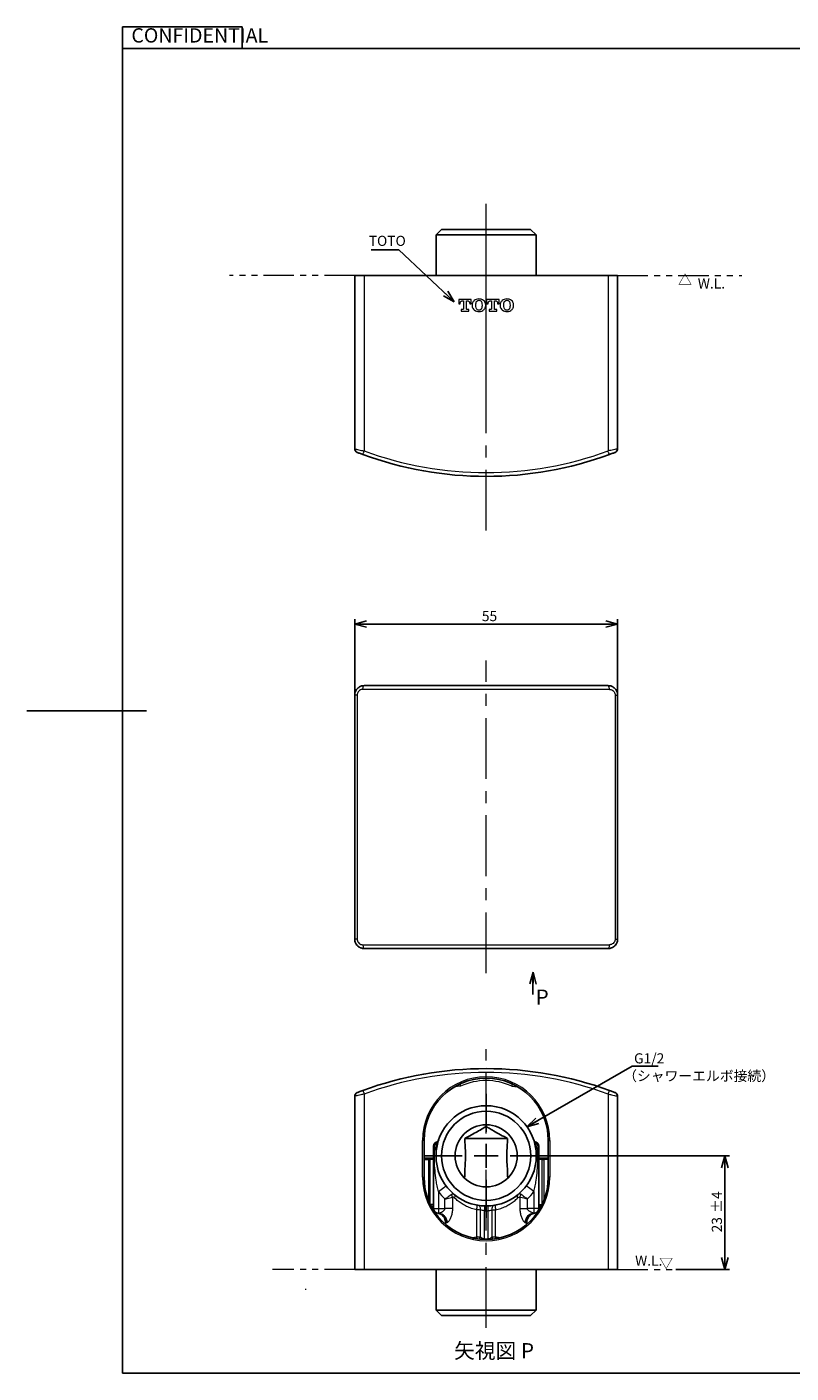
# Model space of a CAD drawing. Units: millimetres. Extents: x 0 to 420, y 0 to 297.
# Drawn here: x 0 to 160, y 10 to 292 of the extents above; entities that cross this region are included whole.
import ezdxf

# ---------------------------------------------------------------- set-up
doc = ezdxf.new("R2010")
doc.units = ezdxf.units.MM
doc.linetypes.add('CENTERX2', pattern=[20.32, 12.7, -2.54, 2.54, -2.54])
doc.linetypes.add('PHANTOM', pattern=[12.7, 6.35, -1.27, 1.27, -1.27, 1.27, -1.27])
doc.layers.add('DEFAULT_LAYER', color=7, linetype='Continuous')
doc.styles.add('SLDTEXTSTYLE0', font='TXT', dxfattribs={"width": 0.7, "bigfont": 'bigfont'})
doc.styles.get("Standard").update_dxf_attribs({"font": 'txt', "bigfont": 'bigfont'})
doc.dimstyles.new('SLDDIMSTYLE0', dxfattribs={"dimtxt": 2.425347, "dimasz": 2.5, "dimexe": 0, "dimexo": 0.0625, "dimgap": 0.606337, "dimtad": 3, "dimdec": 1, "dimrnd": 1e-09, "dimzin": 12, "dimdsep": 46, "dimtxsty": 'SLDTEXTSTYLE0', "dimblk1": 'OPEN30', "dimblk2": 'OPEN30', "dimsah": 1, "dimcen": 0.09, "dimadec": 0, "dimazin": 3, "dimtfac": 1, "dimtdec": 1, "dimtofl": 0, "dimtmove": 0, "dimatfit": 3, "dimldrblk": 'OPEN30', "dimfxl": 1, "dimfrac": 2, "dimtolj": 1, "dimtzin": 12, "dimarcsym": 0})
doc.dimstyles.new('SLDDIMSTYLE2', dxfattribs={"dimtxt": 0.18, "dimasz": 2.5, "dimexe": 0, "dimexo": 0.0625, "dimgap": 0, "dimtad": 0, "dimtih": 1, "dimtoh": 1, "dimdec": 0, "dimrnd": 1e-09, "dimzin": 0, "dimdsep": 46, "dimtxsty": 'Standard', "dimblk1": 'OPEN30', "dimblk2": 'OPEN30', "dimsah": 1, "dimcen": 0.09, "dimadec": 0, "dimazin": 0, "dimtfac": 2.5, "dimtdec": 0, "dimtofl": 0, "dimtmove": 0, "dimatfit": 3, "dimldrblk": 'OPEN30', "dimfxl": 1, "dimfrac": 2, "dimtolj": 1, "dimtzin": 0, "dimarcsym": 0})
doc.dimstyles.new('SLDDIMSTYLE3', dxfattribs={"dimtxt": 2.425347, "dimasz": 2.5, "dimexe": 0, "dimexo": 0.0625, "dimgap": 0.606337, "dimtad": 3, "dimdec": 0, "dimrnd": 1e-09, "dimzin": 12, "dimdsep": 46, "dimtxsty": 'SLDTEXTSTYLE0', "dimblk1": 'OPEN30', "dimblk2": 'OPEN30', "dimsah": 1, "dimcen": 0.09, "dimadec": 0, "dimazin": 3, "dimtol": 1, "dimtp": 4, "dimtm": 4, "dimtfac": 1, "dimtdec": 0, "dimtofl": 0, "dimtmove": 0, "dimatfit": 3, "dimldrblk": 'OPEN30', "dimfxl": 1, "dimfrac": 2, "dimtolj": 1, "dimarcsym": 0})

# ---------------------------------------------------------------- blocks, each defined once
blk = doc.blocks.new('_OPEN30')
at = {"color": 0, "linetype": 'ByBlock', "lineweight": -2}
for p, q in [((-1, 0.267949), (0, 0)), ((0, 0), (-1, -0.267949)), ((0, 0), (-1, 0))]:
    blk.add_line(p, q, dxfattribs=at)
blk = doc.blocks.new('_D')
at = {"layer": 'DEFAULT_LAYER'}
for p, q in [((68.57, 151.76), (68.57, 167.62)), ((68.57, 166.62), (123.57, 166.62)), ((123.57, 151.76), (123.57, 167.62))]:
    blk.add_line(p, q, dxfattribs=at)
at = {"layer": 'DEFAULT_LAYER', "xscale": 2.5, "yscale": 2.5, "rotation": 180}
blk.add_blockref('_OPEN30', (68.57, 166.62, 7.58), dxfattribs=at)
at = {"layer": 'DEFAULT_LAYER', "xscale": 2.5, "yscale": 2.5}
blk.add_blockref('_OPEN30', (123.57, 166.62, 7.58), dxfattribs=at)
at = {"layer": 'DEFAULT_LAYER', "insert": (95.17, 169.35), "char_height": 2.117, "attachment_point": 1, "style": 'SLDTEXTSTYLE0'}
blk.add_mtext('55', dxfattribs=at)
blk = doc.blocks.new('SW_NOTE_2')
at = {"layer": 'DEFAULT_LAYER', "color": 0, "insert": (0.58, 1.03), "char_height": 3.17, "attachment_point": 1, "style": 'SLDTEXTSTYLE0'}
blk.add_mtext('P', dxfattribs=at)
blk = doc.blocks.new('SW_NOTE_4')
at = {"layer": 'DEFAULT_LAYER', "color": 0}
blk.add_line((-5.84, 0), (0, 0), dxfattribs=at)
at = {"layer": 'DEFAULT_LAYER', "color": 0, "insert": (-6.32, 2.93), "char_height": 2.117, "attachment_point": 1, "style": 'SLDTEXTSTYLE0'}
blk.add_mtext('TOTO', dxfattribs=at)
blk = doc.blocks.new('_D_5')
at = {"layer": 'DEFAULT_LAYER'}
for p, q in [((109.04, 55.43), (147, 55.43)), ((146, 55.43), (146, 31.67)), ((135.76, 31.67), (147, 31.67))]:
    blk.add_line(p, q, dxfattribs=at)
at = {"layer": 'DEFAULT_LAYER', "xscale": 2.5, "yscale": 2.5}
for p, rotation in [((146, 55.43), 90), ((146, 31.67), 270)]:
    blk.add_blockref('_OPEN30', p, dxfattribs=dict(at, rotation=rotation))
at = {"layer": 'DEFAULT_LAYER', "char_height": 2.117, "attachment_point": 1, "rotation": 90, "style": 'SLDTEXTSTYLE0'}
for s, insert in [('±4', (143.27, 43.5)), ('23', (143.27, 39.42))]:
    blk.add_mtext(s, dxfattribs=dict(at, insert=insert))
blk = doc.blocks.new('SW_NOTE_5')
at = {"layer": 'DEFAULT_LAYER', "color": 0}
blk.add_line((5.45, 0), (0, 0), dxfattribs=at)
at = {"layer": 'DEFAULT_LAYER', "color": 0, "insert": (0.38, 2.67), "char_height": 2.117, "attachment_point": 1, "style": 'SLDTEXTSTYLE0'}
blk.add_mtext('G1/2', dxfattribs=at)
blk = doc.blocks.new('SW_CENTERMARKSYMBOL_0')
at = {"layer": 'DEFAULT_LAYER', "color": 0}
for p, q in [((0, 5), (0, 12.9775)), ((-5, 0), (-12.9775, 0)), ((0, 0), (-2.5, 0)), ((0, 0), (0, 2.5)), ((0, 0), (0, -2.5)), ((0, 0), (2.5, 0)), ((5, 0), (12.9775, 0)), ((0, -5), (0, -12.9775))]:
    blk.add_line(p, q, dxfattribs=at)

msp = doc.modelspace()

# ---------------------------------------------------------------- linework, layer by layer
at = {"color": 7, "linetype": 'Continuous', "lineweight": 25}
for p, q in [((20, 287), (20, 291.5)), ((20, 291.5), (45, 291.5)), ((45, 291.5), (45, 287)), ((20, 287), (410, 287)), ((20, 10), (20, 287)), ((86.75, 249.15), (85.59, 247.99)), ((85.59, 247.99), (85.59, 239.51)), ((106.54, 247.99), (85.59, 247.99)), ((86.75, 249.15), (105.38, 249.15)), ((106.54, 247.99), (105.38, 249.15)), ((106.54, 239.51), (106.54, 247.99)), ((68.57, 203.28), (68.57, 239.51)), ((68.57, 239.51), (70.57, 239.51)), ((121.57, 239.51), (70.57, 239.51)), ((123.57, 239.51), (121.57, 239.51)), ((123.57, 203.28), (123.57, 239.51)), ((70.57, 153.76), (121.57, 153.76)), ((68.57, 100.76), (68.57, 151.76)), ((123.57, 100.76), (123.57, 151.76)), ((25, 148.5), (0, 148.5)), ((121.57, 98.76), (70.57, 98.76)), ((68.57, 31.67), (68.57, 67.9)), ((123.57, 31.67), (123.57, 67.9)), ((83.07, 58.67), (83.07, 50.97)), ((85.07, 44.43), (85.07, 56.64)), ((100.55, 59.03), (91.59, 59.03)), ((107.07, 44.43), (107.07, 56.64)), ((109.07, 50.97), (109.07, 58.67)), ((83.73, 54.93), (83.07, 54.93)), ((83.73, 54.93), (84.33, 54.93)), ((84.33, 54.93), (85.07, 54.93)), ((107.07, 54.93), (107.81, 54.93)), ((108.4, 54.93), (107.81, 54.93)), ((108.4, 54.93), (109.07, 54.93)), ((84.56, 44.93), (85.07, 44.93)), ((86.04, 43.41), (85.9, 43.44)), ((106.09, 43.41), (106.09, 43.41)), ((106.09, 43.41), (106.1, 43.41)), ((107.58, 44.93), (107.07, 44.93)), ((87.57, 41.47), (87.57, 41.14)), ((104.57, 41.14), (104.57, 41.47)), ((70.57, 31.67), (68.57, 31.67)), ((70.57, 31.67), (121.57, 31.67)), ((85.59, 31.67), (85.59, 23.19)), ((106.54, 23.19), (106.54, 31.67)), ((121.57, 31.67), (123.57, 31.67)), ((85.59, 23.19), (86.75, 22.03)), ((85.59, 23.19), (106.54, 23.19)), ((105.38, 22.03), (106.54, 23.19)), ((105.38, 22.03), (86.75, 22.03)), ((410, 10), (20, 10))]:
    msp.add_line(p, q, dxfattribs=at)
at = {"color": 8, "linetype": 'Continuous', "lineweight": 18}
for p, q in [((70.57, 239.51), (70.57, 202.83)), ((121.57, 239.51), (121.57, 202.83)), ((92.94, 234.51), (90.32, 234.51)), ((90.32, 234.51), (90.32, 233.6)), ((90.64, 233.6), (90.64, 233.7)), ((91.05, 234.21), (91.32, 234.21)), ((91.32, 234.21), (91.32, 232.55)), ((91.93, 232.55), (91.93, 234.21)), ((91.93, 234.21), (92.21, 234.21)), ((92.62, 233.7), (92.62, 233.6)), ((92.94, 233.6), (92.94, 234.51)), ((98.79, 234.51), (96.17, 234.51)), ((96.17, 234.51), (96.17, 233.6)), ((96.49, 233.6), (96.49, 233.7)), ((96.9, 234.21), (97.18, 234.21)), ((97.18, 234.21), (97.18, 232.55)), ((97.78, 232.55), (97.78, 234.21)), ((97.78, 234.21), (98.06, 234.21)), ((98.47, 233.7), (98.47, 233.6)), ((98.79, 233.6), (98.79, 234.51)), ((90.32, 233.6), (90.64, 233.6)), ((91.16, 232.39), (90.82, 232.39)), ((90.82, 232.39), (90.82, 232.09)), ((90.82, 232.09), (92.43, 232.09)), ((92.43, 232.39), (92.09, 232.39)), ((92.43, 232.09), (92.43, 232.39)), ((92.62, 233.6), (92.94, 233.6)), ((93.14, 233.37), (93.14, 233.3)), ((93.14, 233.3), (93.14, 233.23)), ((93.83, 233.33), (93.83, 233.27)), ((95.28, 233.27), (95.28, 233.33)), ((95.97, 233.3), (95.97, 233.37)), ((95.97, 233.23), (95.97, 233.3)), ((96.17, 233.6), (96.49, 233.6)), ((97.01, 232.39), (96.67, 232.39)), ((96.67, 232.39), (96.67, 232.09)), ((96.67, 232.09), (98.29, 232.09)), ((98.29, 232.39), (97.94, 232.39)), ((98.29, 232.09), (98.29, 232.39)), ((98.47, 233.6), (98.79, 233.6)), ((98.99, 233.37), (98.99, 233.3)), ((98.99, 233.3), (98.99, 233.23)), ((99.68, 233.33), (99.68, 233.27)), ((101.13, 233.27), (101.13, 233.33)), ((101.82, 233.3), (101.82, 233.37)), ((101.82, 233.23), (101.82, 233.3)), ((121.84, 152.96), (70.29, 152.96)), ((69.08, 151.76), (68.57, 151.76)), ((69.08, 151.76), (69.08, 100.76)), ((123.05, 151.76), (123.05, 100.76)), ((123.05, 151.76), (123.57, 151.76)), ((69.08, 100.76), (68.57, 100.76)), ((70.29, 99.56), (121.84, 99.56)), ((123.05, 100.76), (123.57, 100.76)), ((70.57, 68.35), (70.57, 31.67)), ((90.72, 69.97), (89.46, 69.87)), ((101.41, 69.97), (102.68, 69.87)), ((121.57, 68.35), (121.57, 31.67)), ((82.77, 50.97), (82.77, 58.67)), ((83.07, 58.67), (82.77, 58.67)), ((85.26, 56.64), (85.07, 56.64)), ((106.87, 56.64), (107.07, 56.64)), ((109.07, 58.67), (109.37, 58.67)), ((109.37, 58.67), (109.37, 50.97)), ((83.07, 54.63), (84.03, 54.63)), ((84.03, 54.63), (84.03, 46.06)), ((84.33, 54.63), (84.03, 54.63)), ((84.33, 54.93), (84.33, 54.63)), ((84.33, 45.39), (84.33, 54.63)), ((85.07, 54.63), (84.33, 54.63)), ((107.81, 54.63), (107.07, 54.63)), ((107.81, 54.93), (107.81, 54.63)), ((107.81, 45.39), (107.81, 54.63)), ((107.81, 54.63), (108.1, 54.63)), ((108.1, 54.63), (108.1, 46.06)), ((109.07, 54.63), (108.1, 54.63)), ((82.77, 50.97), (83.07, 50.97)), ((109.37, 50.97), (109.07, 50.97)), ((86.07, 47.97), (86.07, 44.43)), ((106.07, 47.97), (106.07, 44.43)), ((85.07, 45.23), (84.4, 45.23)), ((87.44, 44.43), (87.44, 46.41)), ((89.03, 46.76), (89.03, 44.43)), ((103.11, 46.76), (103.11, 44.43)), ((104.69, 44.43), (104.69, 46.41)), ((107.07, 45.23), (107.73, 45.23)), ((85.07, 44.43), (86.07, 44.43)), ((86.02, 43.43), (86.07, 43.44)), ((86.07, 44.43), (87.44, 44.43)), ((86.07, 44.43), (86.07, 43.44)), ((89.03, 44.43), (87.44, 44.43)), ((94.1, 38.51), (94.1, 44.13)), ((94.84, 44.09), (94.84, 38.51)), ((95.68, 43.96), (95.68, 38.1)), ((96.45, 43.96), (96.45, 38.1)), ((97.29, 44.09), (97.29, 38.51)), ((98.03, 38.51), (98.03, 44.13)), ((103.11, 44.43), (104.69, 44.43)), ((106.07, 44.43), (104.69, 44.43)), ((106.07, 44.43), (106.07, 43.44)), ((107.07, 44.43), (106.07, 44.43)), ((106.12, 43.43), (106.07, 43.44)), ((87.96, 41.46), (87.84, 41.43)), ((104.18, 41.46), (104.29, 41.43)), ((93.12, 38.32), (94.1, 38.48)), ((94.1, 38.51), (94.84, 38.51)), ((94.1, 38.48), (94.1, 38.51)), ((94.84, 38.51), (94.81, 38.4)), ((95.69, 37.98), (95.68, 38.1)), ((96.44, 37.98), (96.45, 38.1)), ((97.29, 38.51), (97.32, 38.4)), ((97.29, 38.51), (98.03, 38.51)), ((98.03, 38.51), (98.04, 38.48))]:
    msp.add_line(p, q, dxfattribs=at)
at = {"color": 8, "linetype": 'Continuous', "lineweight": 18, "flags": 128}
for points in [[(70.29, 202.08), (70.3, 202.09), (70.31, 202.13), (70.34, 202.2), (70.37, 202.3), (70.41, 202.41), (70.46, 202.54), (70.51, 202.68), (70.57, 202.83)], [(121.84, 202.08), (121.84, 202.09), (121.82, 202.13), (121.8, 202.2), (121.76, 202.3), (121.72, 202.41), (121.67, 202.54), (121.62, 202.68), (121.57, 202.83)], [(70.29, 152.96), (70.3, 153.12), (70.31, 153.27), (70.34, 153.41), (70.37, 153.53), (70.41, 153.63), (70.46, 153.7), (70.51, 153.75), (70.57, 153.76)], [(121.84, 152.96), (121.84, 153.12), (121.82, 153.27), (121.8, 153.41), (121.76, 153.53), (121.72, 153.63), (121.67, 153.7), (121.62, 153.75), (121.57, 153.76)], [(70.29, 99.56), (70.3, 99.41), (70.31, 99.26), (70.34, 99.12), (70.37, 99), (70.41, 98.9), (70.46, 98.82), (70.51, 98.78), (70.57, 98.76)], [(121.84, 99.56), (121.84, 99.41), (121.82, 99.26), (121.8, 99.12), (121.76, 99), (121.72, 98.9), (121.67, 98.82), (121.62, 98.78), (121.57, 98.76)], [(70.29, 69.1), (70.3, 69.09), (70.31, 69.05), (70.34, 68.98), (70.37, 68.88), (70.41, 68.77), (70.46, 68.64), (70.51, 68.5), (70.57, 68.35)], [(121.84, 69.1), (121.84, 69.09), (121.82, 69.05), (121.8, 68.98), (121.76, 68.88), (121.72, 68.77), (121.67, 68.64), (121.62, 68.5), (121.57, 68.35)], [(86.07, 47.97), (86.38, 48.2), (86.68, 48.42), (86.96, 48.63), (87.2, 48.81), (87.4, 48.96), (87.55, 49.07), (87.64, 49.14), (87.67, 49.16)], [(106.07, 47.97), (105.75, 48.2), (105.45, 48.42), (105.18, 48.63), (104.93, 48.81), (104.73, 48.96), (104.59, 49.07), (104.49, 49.14), (104.46, 49.16)], [(94.43, 45.08), (94.53, 45.05), (94.62, 44.98), (94.7, 44.89), (94.77, 44.76), (94.81, 44.62), (94.84, 44.45), (94.85, 44.28), (94.84, 44.09)], [(97.7, 45.08), (97.6, 45.05), (97.51, 44.98), (97.43, 44.89), (97.37, 44.76), (97.32, 44.62), (97.29, 44.45), (97.28, 44.28), (97.29, 44.09)], [(95.72, 44.96), (95.72, 44.94), (95.72, 44.88), (95.71, 44.79), (95.71, 44.67), (95.7, 44.51), (95.7, 44.34), (95.69, 44.15), (95.68, 43.96)], [(96.42, 44.96), (96.42, 44.94), (96.42, 44.88), (96.42, 44.79), (96.43, 44.67), (96.43, 44.51), (96.44, 44.34), (96.44, 44.15), (96.45, 43.96)]]:
    msp.add_lwpolyline(points, dxfattribs=at)
at = {"color": 7, "linetype": 'Continuous', "lineweight": 25}
for radius in [10.48, 9.32, 6.5]:
    msp.add_circle((96.07, 55.43), radius, dxfattribs=at)
for centre, radius, start, end in [((69.37, 203.28), 0.8, 180, 248.9097), ((122.77, 203.28), 0.8, 291.0903, 0), ((96.07, 272.51), 75, 249.8996, 290.1004), ((96.07, -1.33), 75, 69.8996, 110.1004), ((96.07, 58.67), 13, 0, 180), ((69.37, 67.9), 0.8, 111.0903, 180), ((122.77, 67.9), 0.8, 0, 68.9097), ((86.07, 57.43), 1, 95.9135, 180), ((106.07, 57.43), 1, 0, 84.0865), ((96.07, 50.97), 13, 180, 0), ((86.07, 44.43), 1, 180, 267.2142), ((106.07, 44.43), 1, 272.7858, 0)]:
    msp.add_arc(centre, radius, start, end, dxfattribs=at)
at = {"color": 8, "linetype": 'Continuous', "lineweight": 18}
for centre, radius, start, end in [((96.07, 272.51), 74.2, 249.8996, 290.1004), ((96.07, -1.33), 74.2, 69.8996, 110.1004), ((96.07, 58.67), 13.3, 0, 180), ((96.07, 58.67), 12.5, 64.6889, 115.3111), ((86.97, 57.51), 1.39, 144.3443, 189.5718), ((85.51, 57.08), 0.211, 6.9611, 66.8962), ((105.17, 57.51), 1.39, 350.4313, 35.4733), ((106.62, 57.08), 0.211, 113.1038, 173.0389), ((83.73, 54.63), 0.298, 359.5736, 89.5674), ((108.4, 54.63), 0.298, 90.4326, 180.4264), ((96.07, 50.97), 13.3, 180, 0), ((96.07, 55.43), 12.48, 216.7319, 226.2783), ((96.07, 55.43), 12.48, 313.7217, 323.2681), ((87.75, 46.54), 1.29, 9.5558, 38.3588), ((88.89, 46.9), 0.672, 331.314, 41.9045), ((90.42, 45.05), 3.79, 346.0991, 1.0974), ((101.72, 45.05), 3.79, 178.9026, 193.9009), ((103.24, 46.9), 0.672, 138.0955, 208.686), ((104.38, 46.54), 1.29, 141.6412, 170.4442), ((85.89, 41.48), 1.96, 358.6903, 86.1095), ((85.9, 41.39), 2.06, 2.0275, 85.3742), ((96.07, 55.43), 11.48, 268.0929, 271.9071), ((106.23, 41.39), 2.06, 94.6258, 177.9725), ((106.25, 41.48), 1.96, 93.8905, 181.3097), ((75.43, -131.37), 170.88, 83.4863, 83.7279), ((116.7, -131.37), 170.88, 96.2721, 96.5137)]:
    msp.add_arc(centre, radius, start, end, dxfattribs=at)
for points, knots in [([(90.64, 233.7), (90.64, 233.75), (90.65, 233.84), (90.69, 233.96), (90.75, 234.06), (90.83, 234.14), (90.93, 234.19), (91.01, 234.2), (91.05, 234.21)], [0, 0, 0, 0, 0.203789, 0.375723, 0.525609, 0.66034, 0.847356, 1, 1, 1, 1]), ([(92.21, 234.21), (92.24, 234.2), (92.3, 234.2), (92.41, 234.15), (92.5, 234.07), (92.57, 233.97), (92.61, 233.85), (92.61, 233.75), (92.62, 233.7)], [0, 0, 0, 0, 0.127462, 0.280641, 0.454826, 0.609527, 0.787559, 1, 1, 1, 1]), ([(93.57, 234.29), (93.44, 234.15), (93.19, 233.88), (93.16, 233.53), (93.14, 233.37)], [0, 0, 0, 0, 0.543255, 1, 1, 1, 1]), ([(94.55, 234.61), (94.35, 234.6), (93.99, 234.57), (93.69, 234.37), (93.57, 234.29)], [0, 0, 0, 0, 0.579185, 1, 1, 1, 1]), ([(94.03, 234.05), (94, 234), (93.93, 233.91), (93.85, 233.66), (93.84, 233.46), (93.83, 233.33)], [0, 0, 0, 0, 0.214135, 0.472535, 1, 1, 1, 1]), ([(94.55, 234.29), (94.53, 234.29), (94.44, 234.28), (94.31, 234.25), (94.16, 234.18), (94.08, 234.09), (94.03, 234.05)], [0, 0, 0, 0, 0.148186, 0.414389, 0.682197, 1, 1, 1, 1]), ([(95.54, 234.29), (95.38, 234.39), (95.08, 234.58), (94.72, 234.6), (94.55, 234.61)], [0, 0, 0, 0, 0.54055, 1, 1, 1, 1]), ([(95.08, 234.05), (95.02, 234.1), (94.92, 234.2), (94.73, 234.27), (94.61, 234.28), (94.55, 234.29)], [0, 0, 0, 0, 0.39573, 0.709506, 1, 1, 1, 1]), ([(95.28, 233.33), (95.27, 233.5), (95.26, 233.76), (95.13, 233.97), (95.08, 234.05)], [0, 0, 0, 0, 0.645307, 1, 1, 1, 1]), ([(95.97, 233.37), (95.96, 233.47), (95.94, 233.67), (95.81, 234), (95.65, 234.18), (95.54, 234.29)], [0, 0, 0, 0, 0.295039, 0.576912, 1, 1, 1, 1]), ([(96.49, 233.7), (96.49, 233.75), (96.5, 233.84), (96.54, 233.96), (96.6, 234.06), (96.68, 234.14), (96.78, 234.19), (96.86, 234.2), (96.9, 234.21)], [0, 0, 0, 0, 0.203559, 0.375391, 0.525328, 0.660222, 0.847493, 1, 1, 1, 1]), ([(98.06, 234.21), (98.09, 234.2), (98.16, 234.2), (98.26, 234.15), (98.35, 234.07), (98.42, 233.97), (98.46, 233.85), (98.47, 233.75), (98.47, 233.7)], [0, 0, 0, 0, 0.127787, 0.281043, 0.455153, 0.609751, 0.787673, 1, 1, 1, 1]), ([(99.42, 234.29), (99.29, 234.15), (99.05, 233.88), (99.01, 233.53), (98.99, 233.37)], [0, 0, 0, 0, 0.542862, 1, 1, 1, 1]), ([(100.41, 234.61), (100.2, 234.6), (99.84, 234.57), (99.54, 234.37), (99.42, 234.29)], [0, 0, 0, 0, 0.578592, 1, 1, 1, 1]), ([(99.88, 234.05), (99.85, 234), (99.78, 233.91), (99.7, 233.66), (99.69, 233.46), (99.68, 233.33)], [0, 0, 0, 0, 0.214339, 0.472695, 1, 1, 1, 1]), ([(100.41, 234.29), (100.38, 234.29), (100.3, 234.28), (100.16, 234.25), (100.01, 234.18), (99.93, 234.09), (99.88, 234.05)], [0, 0, 0, 0, 0.147758, 0.413785, 0.681755, 1, 1, 1, 1]), ([(101.39, 234.29), (101.23, 234.39), (100.93, 234.58), (100.57, 234.6), (100.41, 234.61)], [0, 0, 0, 0, 0.539565, 1, 1, 1, 1]), ([(100.93, 234.05), (100.87, 234.1), (100.77, 234.2), (100.58, 234.27), (100.46, 234.28), (100.41, 234.29)], [0, 0, 0, 0, 0.39573, 0.709783, 1, 1, 1, 1]), ([(101.13, 233.33), (101.13, 233.5), (101.12, 233.76), (100.98, 233.97), (100.93, 234.05)], [0, 0, 0, 0, 0.645082, 1, 1, 1, 1]), ([(101.82, 233.37), (101.81, 233.47), (101.79, 233.67), (101.67, 234), (101.5, 234.18), (101.39, 234.29)], [0, 0, 0, 0, 0.29495, 0.576796, 1, 1, 1, 1]), ([(91.32, 232.55), (91.32, 232.53), (91.32, 232.48), (91.27, 232.43), (91.22, 232.4), (91.18, 232.39), (91.16, 232.39)], [0, 0, 0, 0, 0.28367, 0.558577, 0.775854, 1, 1, 1, 1]), ([(92.09, 232.39), (92.07, 232.39), (92.02, 232.4), (91.97, 232.44), (91.94, 232.5), (91.93, 232.53), (91.93, 232.55)], [0, 0, 0, 0, 0.283336, 0.557862, 0.775235, 1, 1, 1, 1]), ([(93.14, 233.23), (93.15, 233.13), (93.16, 232.93), (93.29, 232.6), (93.46, 232.42), (93.57, 232.31)], [0, 0, 0, 0, 0.293866, 0.575457, 1, 1, 1, 1]), ([(93.57, 232.31), (93.73, 232.21), (94.03, 232.02), (94.39, 232), (94.55, 231.99)], [0, 0, 0, 0, 0.538888, 1, 1, 1, 1]), ([(93.83, 233.27), (93.84, 233.1), (93.85, 232.84), (93.98, 232.63), (94.03, 232.55)], [0, 0, 0, 0, 0.64516, 1, 1, 1, 1]), ([(94.03, 232.55), (94.09, 232.5), (94.19, 232.4), (94.38, 232.32), (94.5, 232.31), (94.55, 232.31)], [0, 0, 0, 0, 0.395925, 0.711534, 1, 1, 1, 1]), ([(94.55, 232.31), (94.58, 232.31), (94.67, 232.31), (94.8, 232.35), (94.95, 232.42), (95.03, 232.51), (95.08, 232.55)], [0, 0, 0, 0, 0.148921, 0.41336, 0.680506, 1, 1, 1, 1]), ([(94.55, 231.99), (94.76, 232), (95.12, 232.03), (95.42, 232.23), (95.54, 232.31)], [0, 0, 0, 0, 0.578241, 1, 1, 1, 1]), ([(95.08, 232.55), (95.11, 232.6), (95.18, 232.69), (95.26, 232.93), (95.27, 233.13), (95.28, 233.27)], [0, 0, 0, 0, 0.213251, 0.471309, 1, 1, 1, 1]), ([(95.54, 232.31), (95.67, 232.45), (95.91, 232.72), (95.95, 233.07), (95.97, 233.23)], [0, 0, 0, 0, 0.543199, 1, 1, 1, 1]), ([(97.18, 232.55), (97.17, 232.53), (97.17, 232.48), (97.12, 232.43), (97.07, 232.4), (97.03, 232.39), (97.01, 232.39)], [0, 0, 0, 0, 0.282599, 0.556246, 0.773561, 1, 1, 1, 1]), ([(97.94, 232.39), (97.92, 232.39), (97.87, 232.4), (97.82, 232.44), (97.79, 232.5), (97.79, 232.53), (97.78, 232.55)], [0, 0, 0, 0, 0.282344, 0.556549, 0.774349, 1, 1, 1, 1]), ([(98.99, 233.23), (99, 233.13), (99.02, 232.93), (99.15, 232.6), (99.32, 232.42), (99.42, 232.31)], [0, 0, 0, 0, 0.294156, 0.575871, 1, 1, 1, 1]), ([(99.42, 232.31), (99.58, 232.21), (99.89, 232.02), (100.24, 232), (100.41, 231.99)], [0, 0, 0, 0, 0.539418, 1, 1, 1, 1]), ([(99.68, 233.27), (99.69, 233.1), (99.7, 232.84), (99.84, 232.63), (99.88, 232.55)], [0, 0, 0, 0, 0.644977, 1, 1, 1, 1]), ([(99.88, 232.55), (99.94, 232.5), (100.04, 232.4), (100.23, 232.32), (100.35, 232.31), (100.41, 232.31)], [0, 0, 0, 0, 0.396442, 0.712108, 1, 1, 1, 1]), ([(100.41, 232.31), (100.44, 232.31), (100.52, 232.31), (100.65, 232.35), (100.8, 232.42), (100.89, 232.51), (100.93, 232.55)], [0, 0, 0, 0, 0.1485436, 0.4132042, 0.6805337, 1, 1, 1, 1]), ([(100.41, 231.99), (100.61, 232), (100.97, 232.03), (101.27, 232.23), (101.39, 232.31)], [0, 0, 0, 0, 0.5792793, 1, 1, 1, 1]), ([(100.93, 232.55), (100.96, 232.6), (101.03, 232.69), (101.12, 232.93), (101.13, 233.13), (101.13, 233.27)], [0, 0, 0, 0, 0.213474, 0.471517, 1, 1, 1, 1]), ([(101.39, 232.31), (101.52, 232.45), (101.76, 232.72), (101.8, 233.07), (101.82, 233.23)], [0, 0, 0, 0, 0.543316, 1, 1, 1, 1]), ([(68.57, 203.28), (68.59, 203.27), (68.63, 203.26), (68.94, 203.19), (69.4, 203.09), (69.97, 202.96), (70.38, 202.87), (70.57, 202.83)], [0, 0, 0, 0, 0.201421, 0.400919, 0.60366, 0.81683, 1, 1, 1, 1]), ([(123.57, 203.28), (123.55, 203.27), (123.51, 203.26), (123.2, 203.19), (122.74, 203.09), (122.17, 202.96), (121.76, 202.87), (121.57, 202.83)], [0, 0, 0, 0, 0.201421, 0.400919, 0.60366, 0.81683, 1, 1, 1, 1]), ([(70.29, 152.96), (70.18, 152.95), (69.93, 152.93), (69.59, 152.76), (69.3, 152.49), (69.12, 152.15), (69.09, 151.89), (69.08, 151.76)], [0, 0, 0, 0, 0.1873979, 0.4039705, 0.6069947, 0.8036128, 1, 1, 1, 1]), ([(121.84, 152.96), (121.96, 152.95), (122.2, 152.93), (122.55, 152.76), (122.83, 152.49), (123.02, 152.15), (123.04, 151.89), (123.05, 151.76)], [0, 0, 0, 0, 0.1873979, 0.4039705, 0.6069947, 0.8036128, 1, 1, 1, 1]), ([(69.08, 100.76), (69.08, 100.7), (69.09, 100.5), (69.21, 100.17), (69.48, 99.84), (69.86, 99.61), (70.15, 99.58), (70.29, 99.56)], [0, 0, 0, 0, 0.094799, 0.30554, 0.531594, 0.765646, 1, 1, 1, 1]), ([(123.05, 100.76), (123.05, 100.7), (123.04, 100.5), (122.92, 100.17), (122.65, 99.84), (122.27, 99.61), (121.99, 99.58), (121.84, 99.56)], [0, 0, 0, 0, 0.094799, 0.30554, 0.531594, 0.765646, 1, 1, 1, 1]), ([(70.57, 68.35), (70.33, 68.3), (69.85, 68.2), (69.23, 68.05), (68.78, 67.95), (68.59, 67.91), (68.57, 67.9), (68.57, 67.9)], [0, 0, 0, 0, 0.22917, 0.460313, 0.687469, 0.902653, 1, 1, 1, 1]), ([(121.57, 68.35), (121.8, 68.3), (122.28, 68.2), (122.91, 68.05), (123.35, 67.95), (123.55, 67.91), (123.56, 67.9), (123.57, 67.9)], [0, 0, 0, 0, 0.22917, 0.460313, 0.687469, 0.902653, 1, 1, 1, 1]), ([(85.96, 58.42), (85.86, 58.39), (85.64, 58.32), (85.36, 57.91), (85.22, 57.34), (85.25, 56.86), (85.26, 56.64)], [0, 0, 0, 0, 0.254277, 0.509903, 0.763572, 1, 1, 1, 1]), ([(86.07, 47.97), (85.98, 48.35), (85.8, 49.13), (85.55, 50.58), (85.35, 52.34), (85.23, 54.45), (85.25, 55.89), (85.26, 56.64)], [0, 0, 0, 0, 0.135839, 0.272233, 0.507781, 0.744235, 1, 1, 1, 1]), ([(85.6, 57.28), (85.55, 57.16), (85.46, 56.93), (85.33, 56.73), (85.26, 56.64)], [0, 0, 0, 0, 0.4960586, 1, 1, 1, 1]), ([(86.14, 58.79), (86.07, 58.62), (85.94, 58.32), (85.74, 57.88), (85.65, 57.53), (85.61, 57.33), (85.6, 57.28)], [0, 0, 0, 0, 0.347336, 0.617415, 0.890557, 1, 1, 1, 1]), ([(105.99, 58.79), (106.06, 58.62), (106.19, 58.32), (106.4, 57.88), (106.48, 57.53), (106.52, 57.33), (106.54, 57.28)], [0, 0, 0, 0, 0.347336, 0.617415, 0.890557, 1, 1, 1, 1]), ([(106.07, 47.97), (106.16, 48.35), (106.34, 49.13), (106.58, 50.58), (106.78, 52.34), (106.91, 54.45), (106.88, 55.89), (106.87, 56.64)], [0, 0, 0, 0, 0.135839, 0.272233, 0.507781, 0.744235, 1, 1, 1, 1]), ([(106.17, 58.42), (106.28, 58.39), (106.49, 58.32), (106.77, 57.91), (106.92, 57.34), (106.89, 56.86), (106.87, 56.64)], [0, 0, 0, 0, 0.254277, 0.509903, 0.763572, 1, 1, 1, 1]), ([(106.54, 57.28), (106.58, 57.16), (106.67, 56.93), (106.81, 56.73), (106.87, 56.64)], [0, 0, 0, 0, 0.4960586, 1, 1, 1, 1]), ([(87.44, 46.41), (87.45, 46.41), (87.57, 46.5), (87.89, 46.72), (88.37, 47.06), (88.63, 47.25), (88.76, 47.34)], [0, 0, 0, 0, 0.005294, 0.249777, 0.621199, 1, 1, 1, 1]), ([(87.44, 46.41), (87.45, 46.41), (87.6, 46.45), (87.97, 46.53), (88.55, 46.65), (88.87, 46.72), (89.03, 46.76)], [0, 0, 0, 0, 0.005288, 0.249605, 0.621072, 1, 1, 1, 1]), ([(88.76, 47.34), (88.8, 47.37), (88.9, 47.43), (89.13, 47.5), (89.29, 47.41), (89.39, 47.35)], [0, 0, 0, 0, 0.150274, 0.438229, 1, 1, 1, 1]), ([(89.48, 46.58), (89.39, 46.66), (89.26, 46.76), (89.1, 46.79), (89.05, 46.76), (89.03, 46.76)], [0, 0, 0, 0, 0.605276, 0.870244, 1, 1, 1, 1]), ([(94.1, 44.13), (93.73, 44.22), (92.99, 44.41), (91.97, 44.84), (91.03, 45.36), (90.19, 45.95), (89.72, 46.37), (89.48, 46.58)], [0, 0, 0, 0, 0.19518, 0.397403, 0.595529, 0.797994, 1, 1, 1, 1]), ([(98.03, 44.13), (98.4, 44.22), (99.14, 44.41), (100.17, 44.84), (101.11, 45.36), (101.94, 45.95), (102.41, 46.37), (102.65, 46.58)], [0, 0, 0, 0, 0.19518, 0.397403, 0.595529, 0.797994, 1, 1, 1, 1]), ([(102.65, 46.58), (102.74, 46.66), (102.87, 46.76), (103.03, 46.79), (103.09, 46.76), (103.11, 46.76)], [0, 0, 0, 0, 0.605276, 0.870244, 1, 1, 1, 1]), ([(103.37, 47.34), (103.33, 47.37), (103.23, 47.43), (103.01, 47.5), (102.85, 47.41), (102.74, 47.35)], [0, 0, 0, 0, 0.150274, 0.438229, 1, 1, 1, 1]), ([(104.69, 46.41), (104.69, 46.41), (104.54, 46.45), (104.16, 46.53), (103.59, 46.65), (103.27, 46.72), (103.11, 46.76)], [0, 0, 0, 0, 0.005288, 0.249605, 0.621072, 1, 1, 1, 1]), ([(104.69, 46.41), (104.69, 46.41), (104.56, 46.5), (104.25, 46.72), (103.76, 47.06), (103.5, 47.25), (103.37, 47.34)], [0, 0, 0, 0, 0.005294, 0.249777, 0.621199, 1, 1, 1, 1]), ([(86.07, 43.44), (86.14, 43.46), (86.35, 43.5), (86.71, 43.64), (87.08, 43.85), (87.32, 44.08), (87.43, 44.28), (87.44, 44.38), (87.44, 44.43)], [0, 0, 0, 0, 0.142302, 0.42503, 0.659882, 0.845717, 0.92804, 1, 1, 1, 1]), ([(89.03, 44.43), (89.01, 44.14), (88.98, 43.57), (88.77, 42.77), (88.52, 42.2), (88.3, 41.82), (88.12, 41.59), (88.01, 41.51), (87.96, 41.46)], [0, 0, 0, 0, 0.218038, 0.425785, 0.641597, 0.760508, 0.879256, 1, 1, 1, 1]), ([(94.84, 44.09), (94.69, 44.1), (94.46, 44.11), (94.19, 44.13), (94.1, 44.13)], [0, 0, 0, 0, 0.641502, 1, 1, 1, 1]), ([(95.68, 43.96), (95.55, 43.97), (95.25, 43.99), (94.99, 44.06), (94.84, 44.09)], [0, 0, 0, 0, 0.4373619, 1, 1, 1, 1]), ([(96.45, 43.96), (96.58, 43.97), (96.88, 43.99), (97.15, 44.06), (97.29, 44.09)], [0, 0, 0, 0, 0.4373619, 1, 1, 1, 1]), ([(97.29, 44.09), (97.44, 44.1), (97.68, 44.11), (97.94, 44.13), (98.03, 44.13)], [0, 0, 0, 0, 0.641502, 1, 1, 1, 1]), ([(103.11, 44.43), (103.12, 44.14), (103.15, 43.57), (103.37, 42.77), (103.61, 42.2), (103.84, 41.82), (104.02, 41.59), (104.12, 41.51), (104.18, 41.46)], [0, 0, 0, 0, 0.218038, 0.425785, 0.641597, 0.760508, 0.879256, 1, 1, 1, 1]), ([(106.07, 43.44), (106, 43.46), (105.79, 43.5), (105.43, 43.64), (105.05, 43.85), (104.82, 44.08), (104.71, 44.28), (104.7, 44.38), (104.69, 44.43)], [0, 0, 0, 0, 0.142302, 0.42503, 0.659882, 0.845717, 0.92804, 1, 1, 1, 1]), ([(87.84, 41.43), (87.76, 41.44), (87.6, 41.46), (87.58, 41.47), (87.57, 41.47)], [0, 0, 0, 0, 0.496401, 1, 1, 1, 1]), ([(104.29, 41.43), (104.37, 41.44), (104.53, 41.46), (104.55, 41.47), (104.57, 41.47)], [0, 0, 0, 0, 0.496401, 1, 1, 1, 1]), ([(94.11, 38.16), (94.11, 38.23), (94.11, 38.34), (94.1, 38.45), (94.1, 38.48)], [0, 0, 0, 0, 0.648198, 1, 1, 1, 1]), ([(94.7, 38.09), (94.73, 38.16), (94.77, 38.26), (94.8, 38.37), (94.81, 38.4)], [0, 0, 0, 0, 0.660019, 1, 1, 1, 1]), ([(94.84, 38.51), (94.94, 38.43), (95.09, 38.29), (95.32, 38.15), (95.51, 38.09), (95.62, 38.1), (95.68, 38.1)], [0, 0, 0, 0, 0.422299, 0.675777, 0.800834, 1, 1, 1, 1]), ([(95.68, 38.1), (95.88, 38.1), (96.14, 38.11), (96.39, 38.1), (96.45, 38.1)], [0, 0, 0, 0, 0.7840634, 1, 1, 1, 1]), ([(96.45, 38.1), (96.52, 38.1), (96.62, 38.09), (96.88, 38.17), (97.09, 38.33), (97.25, 38.47), (97.29, 38.51)], [0, 0, 0, 0, 0.201839, 0.307761, 0.806362, 1, 1, 1, 1]), ([(97.32, 38.4), (97.33, 38.37), (97.36, 38.25), (97.41, 38.14), (97.45, 38.06)], [0, 0, 0, 0, 0.3281086, 1, 1, 1, 1]), ([(98.04, 38.48), (98.03, 38.44), (98.02, 38.33), (98.02, 38.22), (98.02, 38.14)], [0, 0, 0, 0, 0.344703, 1, 1, 1, 1]), ([(98.04, 38.48), (98.1, 38.47), (98.4, 38.43), (98.7, 38.38), (98.93, 38.34)], [0, 0, 0, 0, 0.210855, 1, 1, 1, 1])]:
    msp.add_open_spline(points, degree=3, knots=knots, dxfattribs=at)
at = {"color": 7, "linetype": 'Continuous', "lineweight": 25}
for points, knots in [([(70.29, 202.08), (70.18, 202.12), (69.93, 202.21), (69.59, 202.34), (69.3, 202.44), (69.12, 202.52), (69.09, 202.53), (69.08, 202.53)], [0, 0, 0, 0, 0.1873979, 0.4039705, 0.6069947, 0.8036128, 1, 1, 1, 1]), ([(121.84, 202.08), (121.96, 202.12), (122.2, 202.21), (122.55, 202.34), (122.83, 202.44), (123.02, 202.52), (123.04, 202.53), (123.05, 202.53)], [0, 0, 0, 0, 0.1873979, 0.4039705, 0.6069947, 0.8036128, 1, 1, 1, 1]), ([(68.57, 151.76), (68.59, 151.98), (68.63, 152.4), (68.94, 152.97), (69.4, 153.43), (69.97, 153.71), (70.38, 153.75), (70.57, 153.76)], [0, 0, 0, 0, 0.201421, 0.400919, 0.60366, 0.81683, 1, 1, 1, 1]), ([(123.57, 151.76), (123.55, 151.98), (123.51, 152.4), (123.2, 152.97), (122.74, 153.43), (122.17, 153.71), (121.76, 153.75), (121.57, 153.76)], [0, 0, 0, 0, 0.201421, 0.400919, 0.60366, 0.81683, 1, 1, 1, 1]), ([(70.57, 98.76), (70.33, 98.79), (69.85, 98.84), (69.23, 99.22), (68.78, 99.78), (68.59, 100.33), (68.57, 100.66), (68.57, 100.76)], [0, 0, 0, 0, 0.22917, 0.460313, 0.687469, 0.902653, 1, 1, 1, 1]), ([(121.57, 98.76), (121.8, 98.79), (122.28, 98.84), (122.91, 99.22), (123.35, 99.78), (123.55, 100.33), (123.56, 100.66), (123.57, 100.76)], [0, 0, 0, 0, 0.22917, 0.460313, 0.687469, 0.902653, 1, 1, 1, 1]), ([(90.72, 69.97), (90.72, 69.97), (90.71, 70.01), (90.69, 70.11), (90.65, 70.24), (90.62, 70.37), (90.6, 70.45), (90.59, 70.46), (90.59, 70.46)], [0, 0, 0, 0, 0.009468, 0.152626, 0.367625, 0.579385, 0.789668, 1, 1, 1, 1]), ([(101.41, 69.97), (101.41, 69.97), (101.42, 70.01), (101.45, 70.11), (101.48, 70.24), (101.51, 70.37), (101.54, 70.45), (101.54, 70.46), (101.54, 70.46)], [0, 0, 0, 0, 0.009468, 0.152626, 0.367625, 0.579385, 0.789668, 1, 1, 1, 1]), ([(69.08, 68.65), (69.08, 68.65), (69.09, 68.65), (69.21, 68.7), (69.48, 68.8), (69.86, 68.95), (70.15, 69.05), (70.29, 69.1)], [0, 0, 0, 0, 0.094799, 0.30554, 0.531594, 0.765646, 1, 1, 1, 1]), ([(123.05, 68.65), (123.05, 68.65), (123.04, 68.65), (122.92, 68.7), (122.65, 68.8), (122.27, 68.95), (121.99, 69.05), (121.84, 69.1)], [0, 0, 0, 0, 0.094799, 0.30554, 0.531594, 0.765646, 1, 1, 1, 1]), ([(100.55, 59.03), (100.06, 59.3), (99.08, 59.85), (97.77, 60.57), (96.87, 61.1), (96.4, 61.37), (96.19, 61.46), (96.06, 61.48), (95.88, 61.45), (95.37, 61.15), (94.49, 60.65), (93.28, 59.97), (92.31, 59.43), (91.75, 59.12), (91.59, 59.03)], [0, 0, 0, 0, 0.164636, 0.329043, 0.431298, 0.473494, 0.491386, 0.499906, 0.509618, 0.543284, 0.676193, 0.810771, 0.945422, 1, 1, 1, 1]), ([(85.07, 56.64), (85.07, 56.65), (85.07, 56.73), (85.07, 56.88), (85.07, 57.06), (85.07, 57.25), (85.07, 57.4), (85.07, 57.42), (85.07, 57.43)], [0, 0, 0, 0, 0.027628, 0.139959, 0.252326, 0.409942, 0.694793, 1, 1, 1, 1]), ([(86.14, 58.79), (86.14, 58.78), (86.11, 58.7), (86.06, 58.61), (86, 58.52), (85.94, 58.45), (85.88, 58.37), (85.85, 58.33), (85.84, 58.32)], [0, 0, 0, 0, 0.0837278, 0.5069652, 0.7086129, 0.8294061, 0.9685461, 1, 1, 1, 1]), ([(91.59, 59.03), (91.61, 58.64), (91.64, 57.85), (91.72, 56.63), (91.76, 55.36), (91.71, 53.92), (91.6, 52.37), (91.58, 51.29), (91.57, 50.74)], [0, 0, 0, 0, 0.145503, 0.291984, 0.438313, 0.590636, 0.794087, 1, 1, 1, 1]), ([(100.55, 59.03), (100.53, 58.64), (100.49, 57.85), (100.41, 56.63), (100.37, 55.36), (100.42, 53.92), (100.54, 52.37), (100.56, 51.29), (100.57, 50.74)], [0, 0, 0, 0, 0.145503, 0.291984, 0.438313, 0.590636, 0.794087, 1, 1, 1, 1]), ([(106.3, 58.31), (106.27, 58.34), (106.23, 58.4), (106.19, 58.46), (106.16, 58.49), (106.1, 58.56), (106.06, 58.62), (106.01, 58.73), (105.99, 58.8), (105.98, 58.83)], [0, 0, 0, 0, 0.102845, 0.170804, 0.227929, 0.331831, 0.572291, 0.836854, 1, 1, 1, 1]), ([(107.07, 56.64), (107.07, 56.65), (107.07, 56.73), (107.07, 56.88), (107.07, 57.06), (107.07, 57.25), (107.07, 57.4), (107.07, 57.42), (107.07, 57.43)], [0, 0, 0, 0, 0.027628, 0.139959, 0.252326, 0.409942, 0.694793, 1, 1, 1, 1]), ([(86.04, 43.41), (86.03, 43.41), (86.02, 43.41), (86.05, 43.41), (86.11, 43.39), (86.12, 43.39)], [0, 0, 0, 0, 0.155505, 0.833281, 1, 1, 1, 1]), ([(86.04, 43.41), (86.04, 43.41), (86.03, 43.41), (86.09, 43.4), (86.17, 43.38), (86.23, 43.36), (86.23, 43.36), (86.23, 43.36)], [0, 0, 0, 0, 0.068021, 0.47335, 0.917673, 0.979347, 1, 1, 1, 1]), ([(86.2, 43.37), (86.22, 43.36), (86.24, 43.35), (86.28, 43.34), (86.32, 43.32), (86.4, 43.29), (86.53, 43.23), (86.69, 43.13), (86.89, 42.98), (87.12, 42.75), (87.32, 42.46), (87.47, 42.12), (87.55, 41.8), (87.56, 41.57), (87.56, 41.47)], [0, 0, 0, 0, 0.093093, 0.14123, 0.16327, 0.183784, 0.246617, 0.308463, 0.389053, 0.505035, 0.647079, 0.763221, 0.891974, 1, 1, 1, 1]), ([(104.57, 41.47), (104.57, 41.5), (104.56, 41.64), (104.6, 41.89), (104.69, 42.2), (104.83, 42.48), (104.99, 42.71), (105.16, 42.9), (105.34, 43.05), (105.5, 43.16), (105.63, 43.24), (105.73, 43.29), (105.79, 43.32), (105.82, 43.33), (105.85, 43.34), (105.89, 43.35), (105.93, 43.37), (105.96, 43.38), (105.97, 43.38)], [0, 0, 0, 0, 0.022647, 0.135344, 0.240661, 0.338826, 0.429617, 0.512422, 0.586235, 0.649648, 0.700788, 0.736314, 0.757272, 0.77047, 0.787989, 0.821731, 0.896727, 1, 1, 1, 1]), ([(105.9, 43.36), (105.9, 43.36), (105.9, 43.36), (105.91, 43.36), (105.96, 43.38), (106.05, 43.4), (106.08, 43.41), (106.09, 43.41)], [0, 0, 0, 0, 0.0020045, 0.0544771, 0.1838427, 0.5159061, 1, 1, 1, 1]), ([(106.23, 43.44), (106.2, 43.44), (106.16, 43.43), (106.11, 43.42), (106.09, 43.41)], [0, 0, 0, 0, 0.641684, 1, 1, 1, 1])]:
    msp.add_open_spline(points, degree=3, knots=knots, dxfattribs=at)
at = {"layer": 'DEFAULT_LAYER', "linetype": 'CENTERX2', "lineweight": 18}
for p, q in [((96.07, 186.2), (96.07, 254.51)), ((96.07, 214.72), (96.07, 251.15)), ((96.07, 93.62), (96.07, 158.98)), ((96.07, 19.48), (96.07, 77.76))]:
    msp.add_line(p, q, dxfattribs=at)
at = {"layer": 'DEFAULT_LAYER', "linetype": 'PHANTOM', "lineweight": 18}
for p, q in [((68.57, 239.51), (42.41, 239.51)), ((123.57, 239.51), (149.54, 239.51)), ((68.57, 31.67), (51.4, 31.67)), ((123.57, 31.67), (135.76, 31.67))]:
    msp.add_line(p, q, dxfattribs=at)
at = {"layer": 'DEFAULT_LAYER'}
msp.add_line((105.84, 89.17), (105.88, 93.86), dxfattribs=at)
at = {"layer": 'DEFAULT_LAYER', "lineweight": 18}
msp.add_line((58.23, 27.53), (58.43, 27.53), dxfattribs=at)

# ---------------------------------------------------------------- block references
at = {"layer": 'DEFAULT_LAYER'}
for name, p in [('SW_NOTE_4', (77.83, 244.89)), ('SW_NOTE_2', (105.84, 89.17)), ('SW_NOTE_5', (126.63, 74.2)), ('SW_CENTERMARKSYMBOL_0', (96.07, 55.43))]:
    msp.add_blockref(name, p, dxfattribs=at)
at = {"layer": 'DEFAULT_LAYER', "xscale": 2.5, "yscale": 2.5, "rotation": 89.451310941}
msp.add_blockref('_OPEN30', (105.88, 93.86), dxfattribs=at)

# ---------------------------------------------------------------- texts
at = {"color": 7, "linetype": 'Continuous', "lineweight": 0, "insert": (21.85, 291.23), "char_height": 3, "attachment_point": 1, "style": 'SLDTEXTSTYLE0'}
msp.add_mtext('CONFIDENTIAL', dxfattribs=at)
at = {"layer": 'DEFAULT_LAYER', "attachment_point": 1, "style": 'SLDTEXTSTYLE0'}
for s, insert, char_height in [('△', (136.23, 239.7), 2.12), ('W.L.', (140.34, 238.91), 2.117), ('（シャワーエルボ接続）', (124.73, 73.2), 2.1167), ('W.L.', (127.23, 34.58), 2.117), ('▽', (132.28, 34.04), 2.12), ('矢視図 P', (89.37, 16.26), 3.175)]:
    msp.add_mtext(s, dxfattribs=dict(at, insert=insert, char_height=char_height))

# ---------------------------------------------------------------- dimensions: what is measured, and where the dimension line sits
at = {"layer": 'DEFAULT_LAYER'}
dim = msp.add_linear_dim(base=(123.57, 166.62), p1=(68.57, 151.76), p2=(123.57, 151.76), dimstyle='SLDDIMSTYLE0', dxfattribs=at)
dim.commit()
dim.dimension.update_dxf_attribs({"geometry": '_D', "text_midpoint": (96.59, 166.62), "dimtype": 160})
dim = msp.add_linear_dim(base=(146, 31.67), p1=(109.04, 55.43), p2=(135.76, 31.67), angle=90, dimstyle='SLDDIMSTYLE3', dxfattribs=at)
dim.commit()
dim.dimension.update_dxf_attribs({"geometry": '_D_5', "text_midpoint": (146, 43.65), "dimtype": 160})

# ---------------------------------------------------------------- leaders
for points in [[(89.41, 234.02), (77.83, 244.89)], [(104.61, 61.49), (126.63, 74.2)]]:
    msp.add_leader(points, dimstyle='SLDDIMSTYLE2', dxfattribs=at)

doc.saveas('drawing.dxf')
